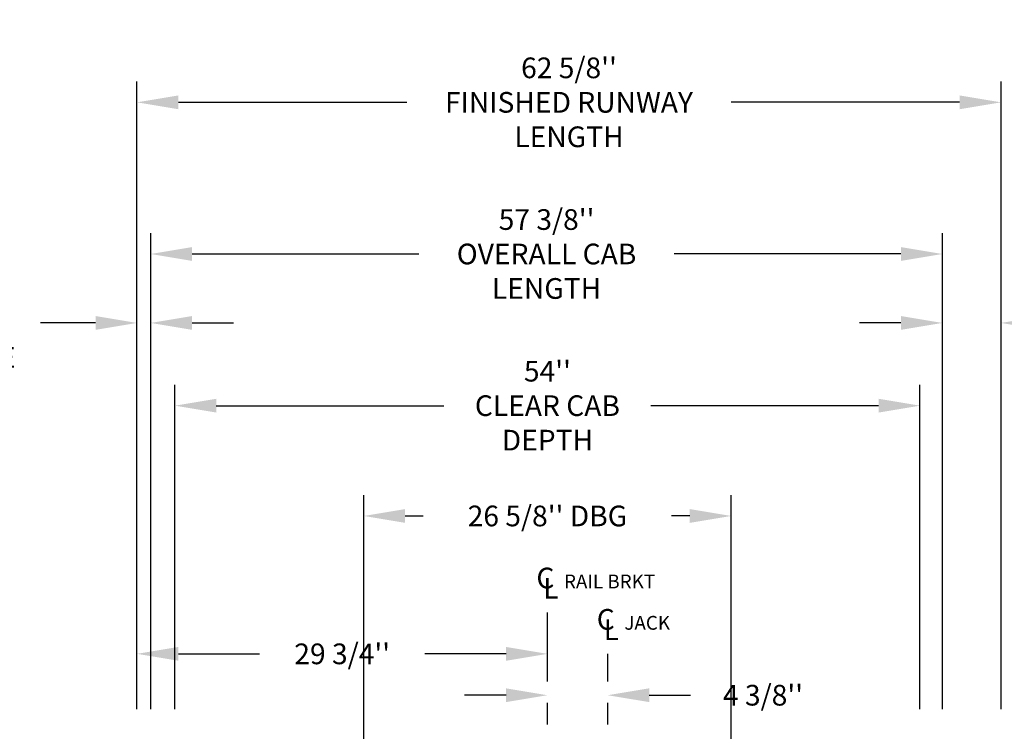
# Model space of a CAD drawing. Extents: x -499 to 97, y -147 to 129.
# Drawn here: x -38 to 33, y 40 to 91 of the extents above; entities that cross this region are included whole.
import ezdxf

# ---------------------------------------------------------------- set-up
doc = ezdxf.new("R2010")
doc.units = 0
doc.header["$LTSCALE"] = 2.5
doc.header["$MEASUREMENT"] = 0
doc.linetypes.add('CENTER', pattern=[2, 1.25, -0.25, 0.25, -0.25])
doc.layers.get('0').update_dxf_attribs({"linetype": 'CONTINUOUS'})
doc.layers.get('DEFPOINTS').update_dxf_attribs({"linetype": 'CONTINUOUS'})
doc.layers.add('CENTER', color=2, linetype='CENTER')
doc.layers.add('DIM', color=3, linetype='CONTINUOUS')
doc.styles.add('ELEV_STYLE', font='txt.shx', dxfattribs={"height": 2.5})
doc.styles.add('PLAN_STYLE', font='txt.shx', dxfattribs={"height": 1.5})
doc.dimstyles.new('IMPERIAL_PL', dxfattribs={"dimtxt": 1.5, "dimasz": 3, "dimexe": 1.5, "dimexo": 1, "dimgap": 1, "dimtad": 0, "dimtih": 1, "dimtoh": 1, "dimdec": 4, "dimzin": 0, "dimdsep": 46, "dimlunit": 5, "dimtxsty": 'PLAN_STYLE', "dimcen": 0.09, "dimadec": 0, "dimazin": 0, "dimtfac": 1, "dimtdec": 4, "dimtofl": 0, "dimtmove": 0, "dimatfit": 3, "dimfxl": 0, "dimfrac": 2, "dimtolj": 1, "dimtzin": 0, "dimarcsym": 0})

# ---------------------------------------------------------------- blocks, each defined once
blk = doc.blocks.new('*D48')
at = {"layer": 'DEFPOINTS', "color": 0}
for p in [(32.875, 85.25), (-29.75, 40.25), (32.875, 40.25)]:
    blk.add_point(p, dxfattribs=at)
at = {"layer": 'DIM', "color": 0, "lineweight": -2}
for p, q in [((-29.75, 41.25), (-29.75, 86.75)), ((32.875, 41.25), (32.875, 86.75)), ((-26.75, 85.25), (-10.1875, 85.25)), ((29.875, 85.25), (13.3125, 85.25))]:
    blk.add_line(p, q, dxfattribs=at)
at = {"layer": 'DIM', "color": 0}
for points in [[(-26.75, 85.75), (-26.75, 84.75), (-29.75, 85.25)], [(29.875, 85.75), (29.875, 84.75), (32.875, 85.25)]]:
    blk.add_solid(points, dxfattribs=at)
at = {"layer": 'DIM', "color": 0, "insert": (1.5625, 85.25), "char_height": 1.5, "attachment_point": 5, "style": 'PLAN_STYLE'}
blk.add_mtext("\\A1;62 5/8''\\PFINISHED RUNWAY\\PLENGTH", dxfattribs=at)
blk = doc.blocks.new('*D49')
at = {"layer": 'DEFPOINTS', "color": 0}
for p in [(28.625, 74.25), (-28.75, 40.25), (28.625, 40.25)]:
    blk.add_point(p, dxfattribs=at)
at = {"layer": 'DIM', "color": 0, "lineweight": -2}
for p, q in [((-28.75, 41.25), (-28.75, 75.75)), ((28.625, 41.25), (28.625, 75.75)), ((-25.75, 74.25), (-9.3125, 74.25)), ((25.625, 74.25), (9.1875, 74.25))]:
    blk.add_line(p, q, dxfattribs=at)
at = {"layer": 'DIM', "color": 0}
for points in [[(-25.75, 74.75), (-25.75, 73.75), (-28.75, 74.25)], [(25.625, 74.75), (25.625, 73.75), (28.625, 74.25)]]:
    blk.add_solid(points, dxfattribs=at)
at = {"layer": 'DIM', "color": 0, "insert": (-0.0625, 74.25), "char_height": 1.5, "attachment_point": 5, "style": 'PLAN_STYLE'}
blk.add_mtext("\\A1;57 3/8''\\POVERALL CAB\\PLENGTH", dxfattribs=at)
blk = doc.blocks.new('*D50')
at = {"layer": 'DEFPOINTS', "color": 0}
for p in [(27, 63.25), (-27, 40.25), (27, 40.25)]:
    blk.add_point(p, dxfattribs=at)
at = {"layer": 'DIM', "color": 0, "lineweight": -2}
for p, q in [((-27, 41.25), (-27, 64.75)), ((27, 41.25), (27, 64.75)), ((-24, 63.25), (-7.5, 63.25)), ((24, 63.25), (7.5, 63.25))]:
    blk.add_line(p, q, dxfattribs=at)
at = {"layer": 'DIM', "color": 0}
for points in [[(-24, 63.75), (-24, 62.75), (-27, 63.25)], [(24, 63.75), (24, 62.75), (27, 63.25)]]:
    blk.add_solid(points, dxfattribs=at)
at = {"layer": 'DIM', "color": 0, "insert": (0, 63.25), "char_height": 1.5, "attachment_point": 5, "style": 'PLAN_STYLE'}
blk.add_mtext("\\A1;54''\\PCLEAR CAB\\PDEPTH", dxfattribs=at)
blk = doc.blocks.new('*D51')
at = {"layer": 'DEFPOINTS', "color": 0}
for p in [(-29.75, 69.25), (-29.75, 40.25), (-28.75, 40.25)]:
    blk.add_point(p, dxfattribs=at)
at = {"layer": 'DIM', "color": 0, "lineweight": -2}
for p, q in [((-29.75, 41.25), (-29.75, 70.75)), ((-28.75, 41.25), (-28.75, 70.75)), ((-32.75, 69.25), (-36.75, 69.25)), ((-25.75, 69.25), (-22.75, 69.25))]:
    blk.add_line(p, q, dxfattribs=at)
at = {"layer": 'DIM', "color": 0}
for points in [[(-32.75, 69.75), (-32.75, 68.75), (-29.75, 69.25)], [(-25.75, 69.75), (-25.75, 68.75), (-28.75, 69.25)]]:
    blk.add_solid(points, dxfattribs=at)
at = {"layer": 'DIM', "color": 0, "insert": (-44.25, 69.25), "char_height": 1.5, "attachment_point": 5, "style": 'PLAN_STYLE'}
blk.add_mtext("\\A1;1''\\PRUNNING\\PCLEARANCE", dxfattribs=at)
blk = doc.blocks.new('*D52')
at = {"layer": 'DEFPOINTS', "color": 0}
for p in [(32.875, 69.25), (28.625, 40.25), (32.875, 40.25)]:
    blk.add_point(p, dxfattribs=at)
at = {"layer": 'DIM', "color": 0, "lineweight": -2}
for p, q in [((28.625, 41.25), (28.625, 70.75)), ((32.875, 41.25), (32.875, 70.75)), ((25.625, 69.25), (22.625, 69.25)), ((35.875, 69.25), (38.875, 69.25))]:
    blk.add_line(p, q, dxfattribs=at)
at = {"layer": 'DIM', "color": 0}
for points in [[(25.625, 69.75), (25.625, 68.75), (28.625, 69.25)], [(35.875, 69.75), (35.875, 68.75), (32.875, 69.25)]]:
    blk.add_solid(points, dxfattribs=at)
at = {"layer": 'DIM', "color": 0, "insert": (43.875, 69.25), "char_height": 1.5, "attachment_point": 5, "style": 'PLAN_STYLE'}
blk.add_mtext("\\A1;4 1/4''", dxfattribs=at)
blk = doc.blocks.new('*D53')
at = {"layer": 'DEFPOINTS', "color": 0}
for p in [(-29.75, 45.25), (0, 45.25), (0, 45.25)]:
    blk.add_point(p, dxfattribs=at)
at = {"layer": 'DIM', "color": 0, "lineweight": -2}
for p, q in [((-29.75, 46.25), (-29.75, 46.75)), ((0, 46.25), (0, 46.75)), ((-26.75, 45.25), (-20.875, 45.25)), ((-3, 45.25), (-8.875, 45.25))]:
    blk.add_line(p, q, dxfattribs=at)
at = {"layer": 'DIM', "color": 0}
for points in [[(-26.75, 45.75), (-26.75, 44.75), (-29.75, 45.25)], [(-3, 45.75), (-3, 44.75), (0, 45.25)]]:
    blk.add_solid(points, dxfattribs=at)
at = {"layer": 'DIM', "color": 0, "insert": (-14.875, 45.25), "char_height": 1.5, "attachment_point": 5, "style": 'PLAN_STYLE'}
blk.add_mtext("\\A1;29 3/4''", dxfattribs=at)
blk = doc.blocks.new('*D54')
at = {"layer": 'DEFPOINTS', "color": 0}
for p in [(13.3125, 55.25), (-13.3125, 28.25), (13.3125, 28.25)]:
    blk.add_point(p, dxfattribs=at)
at = {"layer": 'DIM', "color": 0, "lineweight": -2}
for p, q in [((-13.3125, 29.25), (-13.3125, 56.75)), ((13.3125, 29.25), (13.3125, 56.75)), ((-10.3125, 55.25), (-9, 55.25)), ((10.3125, 55.25), (9, 55.25))]:
    blk.add_line(p, q, dxfattribs=at)
at = {"layer": 'DIM', "color": 0}
for points in [[(-10.3125, 55.75), (-10.3125, 54.75), (-13.3125, 55.25)], [(10.3125, 55.75), (10.3125, 54.75), (13.3125, 55.25)]]:
    blk.add_solid(points, dxfattribs=at)
at = {"layer": 'DIM', "color": 0, "insert": (0, 55.25), "char_height": 1.5, "attachment_point": 5, "style": 'PLAN_STYLE'}
blk.add_mtext("\\A1;26 5/8'' DBG", dxfattribs=at)
blk = doc.blocks.new('*D56')
at = {"layer": 'DEFPOINTS', "color": 0}
for p in [(0, 42.25), (4.375, 42.25), (4.375, 42.25)]:
    blk.add_point(p, dxfattribs=at)
at = {"layer": 'DIM', "color": 0, "lineweight": -2}
for p, q in [((0, 43.25), (0, 43.75)), ((4.375, 43.25), (4.375, 43.75)), ((-3, 42.25), (-6, 42.25)), ((7.375, 42.25), (10.375, 42.25))]:
    blk.add_line(p, q, dxfattribs=at)
at = {"layer": 'DIM', "color": 0}
for points in [[(-3, 42.75), (-3, 41.75), (0, 42.25)], [(7.375, 42.75), (7.375, 41.75), (4.375, 42.25)]]:
    blk.add_solid(points, dxfattribs=at)
at = {"layer": 'DIM', "color": 0, "insert": (15.625, 42.25), "char_height": 1.5, "attachment_point": 5, "style": 'PLAN_STYLE'}
blk.add_mtext("\\A1;4 3/8''", dxfattribs=at)

msp = doc.modelspace()

# ---------------------------------------------------------------- linework, layer by layer
at = {"layer": 'CENTER', "linetype": 'CENTER', "ltscale": 2.5}
for p, q in [((0, 18.25), (0, 48.25)), ((4.375, 18.25), (4.375, 45.25))]:
    msp.add_line(p, q, dxfattribs=at)

# ---------------------------------------------------------------- texts
at = {"style": 'ELEV_STYLE'}
for s, height, p in [('C', 1.5, (-0.8, 50)), ('L', 1.5, (-0.3, 49.25)), ('RAIL BRKT', 1, (1.2, 50)), ('C', 1.5, (3.575, 47)), ('JACK', 1, (5.575, 47)), ('L', 1.5, (4.075, 46.25))]:
    msp.add_text(s, height=height, dxfattribs=at).set_placement(p)

# ---------------------------------------------------------------- dimensions: what is measured, and where the dimension line sits
at = {"layer": 'DIM'}
for p1, p2, distance, text, picture, middle in [((-29.75, 40.25), (32.875, 40.25), 45, '<>\\PFINISHED RUNWAY\\PLENGTH', '*D48', (1.5625, 85.25)), ((-28.75, 40.25), (28.625, 40.25), 34, '<>\\POVERALL CAB\\PLENGTH', '*D49', (-0.0625, 74.25)), ((-27, 40.25), (27, 40.25), 23, '<>\\PCLEAR CAB\\PDEPTH', '*D50', (0, 63.25)), ((-13.3125, 28.25), (13.3125, 28.25), 27, '<> DBG', '*D54', (0, 55.25))]:
    dim = msp.add_aligned_dim(p1=p1, p2=p2, distance=distance, text=text, dimstyle='IMPERIAL_PL', override={"dimpost": "''"}, dxfattribs=at)
    dim.commit()
    dim.dimension.update_dxf_attribs({"geometry": picture, "text_midpoint": middle})
dim = msp.add_linear_dim(base=(-29.75, 69.25), p1=(-28.75, 40.25), p2=(-29.75, 40.25), angle=180, text='<>\\PRUNNING\\PCLEARANCE', dimstyle='IMPERIAL_PL', override={"dimpost": "''"}, dxfattribs=at)
dim.commit()
dim.dimension.update_dxf_attribs({"geometry": '*D51', "text_midpoint": (-44.25, 69.25), "dimtype": 161})
for p1, p2, distance, picture, middle in [((28.625, 40.25), (32.875, 40.25), 29, '*D52', (43.875, 69.25)), ((-29.75, 45.25), (0, 45.25), 0, '*D53', (-14.875, 45.25)), ((0, 42.25), (4.375, 42.25), 0, '*D56', (15.625, 42.25))]:
    dim = msp.add_aligned_dim(p1=p1, p2=p2, distance=distance, dimstyle='IMPERIAL_PL', override={"dimpost": "''"}, dxfattribs=at)
    dim.commit()
    dim.dimension.update_dxf_attribs({"geometry": picture, "text_midpoint": middle})

doc.saveas('drawing.dxf')
